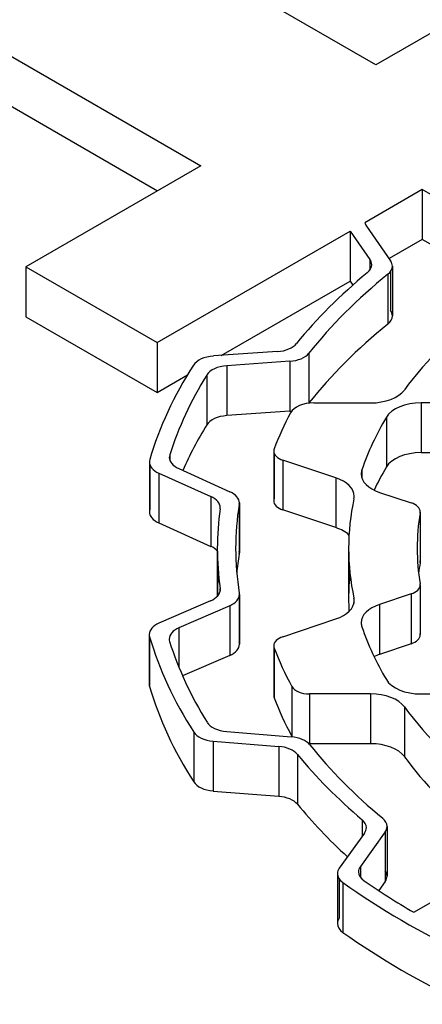
# Model space of a CAD drawing. Extents: x 113 to 3827, y -692 to 1987.
# Drawn here: x 2661 to 2664, y 372 to 380 of the extents above; entities that cross this region are included whole.
import ezdxf

# ---------------------------------------------------------------- set-up
doc = ezdxf.new("R2010")
doc.units = 0
doc.header["$MEASUREMENT"] = 0
doc.layers.add('View', color=7, linetype='Continuous')

msp = doc.modelspace()

# ---------------------------------------------------------------- linework, layer by layer
at = {"layer": 'View'}
for p, q in [((2663.9901, 379.459), (2660.4684, 381.493)), ((2659.0358, 380.666), (2662.5576, 378.632)), ((2659.0358, 380.257), (2662.204, 378.428)), ((2665.4227, 380.286), (2663.9901, 379.459)), ((2662.5576, 378.632), (2661.125, 377.805)), ((2664.3708, 378.438), (2663.9001, 378.167)), ((2664.88, 378.144), (2664.3708, 378.438)), ((2664.3708, 378.438), (2664.3708, 378.03)), ((2662.1994, 377.185), (2663.78, 378.097)), ((2663.78, 378.097), (2663.9419, 377.866)), ((2663.78, 378.097), (2663.78, 377.689)), ((2663.913, 378.139), (2664.1117, 377.855)), ((2664.3708, 378.03), (2664.0987, 377.873)), ((2664.6799, 377.852), (2664.3708, 378.03)), ((2663.9419, 377.866), (2663.9419, 377.779)), ((2661.125, 377.805), (2662.1994, 377.185)), ((2661.125, 377.805), (2661.125, 377.397)), ((2664.089, 377.744), (2664.089, 377.336)), ((2664.1117, 377.768), (2664.1117, 377.446)), ((2664.1262, 377.811), (2664.1262, 377.403)), ((2662.7237, 377.079), (2663.78, 377.689)), ((2663.78, 377.689), (2663.8031, 377.656)), ((2661.125, 377.397), (2662.1994, 376.777)), ((2662.1994, 377.185), (2662.1994, 376.777)), ((2663.1845, 377.112), (2662.661, 377.075)), ((2663.4433, 377.099), (2663.4433, 376.69)), ((2663.2856, 377.032), (2662.7707, 376.995)), ((2663.2856, 377.032), (2663.2856, 376.624)), ((2662.7707, 376.995), (2662.7707, 376.587)), ((2662.1994, 376.777), (2662.448, 376.92)), ((2662.6066, 376.919), (2662.6066, 376.511)), ((2663.2856, 376.624), (2662.7707, 376.587)), ((2663.4836, 376.691), (2663.9477, 376.691)), ((2664.6582, 376.691), (2664.3605, 376.691)), ((2664.3605, 376.691), (2664.3605, 376.283)), ((2664.0765, 376.574), (2664.0765, 376.166)), ((2663.1542, 376.297), (2663.1542, 375.889)), ((2662.3032, 376.264), (2662.3032, 376.223)), ((2663.1578, 376.278), (2663.1578, 375.908)), ((2663.6632, 376.077), (2663.2292, 376.222)), ((2663.2292, 376.222), (2663.2292, 375.814)), ((2664.6167, 376.283), (2664.3605, 376.283)), ((2662.1365, 376.207), (2662.1365, 375.799)), ((2662.1394, 376.188), (2662.1394, 375.819)), ((2662.3768, 376.153), (2662.7962, 375.963)), ((2663.8762, 376.142), (2663.8762, 376.075)), ((2662.2134, 376.116), (2662.6396, 375.924)), ((2662.2134, 376.116), (2662.2134, 375.708)), ((2663.6632, 376.077), (2663.6632, 375.669)), ((2662.6396, 375.924), (2662.6396, 375.516)), ((2664.0205, 375.958), (2664.2787, 375.872)), ((2662.8722, 375.862), (2662.8722, 375.453)), ((2662.8731, 375.872), (2662.8731, 375.464)), ((2663.6632, 375.669), (2663.2292, 375.814)), ((2664.353, 375.789), (2664.353, 375.381)), ((2664.3537, 375.797), (2664.3537, 375.389)), ((2662.2134, 375.708), (2662.6396, 375.516)), ((2662.6927, 375.499), (2662.6927, 375.107)), ((2663.7677, 375.499), (2663.7677, 375.091)), ((2662.7162, 375.172), (2662.7162, 375.153)), ((2664.353, 375.192), (2664.353, 374.801)), ((2664.3537, 375.201), (2664.3537, 374.793)), ((2662.8728, 375.111), (2662.8728, 374.725)), ((2662.8737, 375.122), (2662.8737, 374.714)), ((2663.811, 375.092), (2663.811, 375.049)), ((2664.2787, 375.126), (2664.0206, 375.04)), ((2664.2787, 375.126), (2664.2787, 374.718)), ((2662.6372, 375.07), (2662.2151, 374.887)), ((2662.794, 375.03), (2662.3788, 374.849)), ((2662.794, 375.03), (2662.794, 374.622)), ((2664.0206, 375.04), (2664.0206, 374.631)), ((2663.2292, 374.776), (2663.6632, 374.921)), ((2662.3788, 374.849), (2662.3788, 374.525)), ((2662.1355, 374.794), (2662.1355, 374.386)), ((2662.1383, 374.775), (2662.1383, 374.367)), ((2663.1542, 374.701), (2663.1542, 374.293)), ((2663.1578, 374.682), (2663.1578, 374.274)), ((2664.2787, 374.718), (2664.0206, 374.631)), ((2662.794, 374.622), (2662.409, 374.454)), ((2663.3037, 374.368), (2663.3037, 373.959)), ((2663.9477, 374.307), (2663.4468, 374.307)), ((2663.4468, 374.307), (2663.4468, 373.899)), ((2663.9477, 374.307), (2663.9477, 373.899)), ((2664.3605, 374.307), (2664.6582, 374.307)), ((2664.2239, 374.201), (2664.2239, 373.793)), ((2662.4998, 373.995), (2662.4998, 373.587)), ((2662.7697, 373.999), (2663.2968, 373.956)), ((2662.6595, 373.921), (2663.1952, 373.877)), ((2662.6595, 373.921), (2662.6595, 373.512)), ((2663.1952, 373.877), (2663.1952, 373.469)), ((2663.9477, 373.899), (2663.4468, 373.899)), ((2663.3482, 373.812), (2663.3482, 373.404)), ((2662.6595, 373.512), (2663.1952, 373.469)), ((2663.8783, 373.277), (2663.8783, 373.141)), ((2663.8978, 373.168), (2663.6909, 372.879)), ((2664.0675, 373.178), (2663.864, 372.894)), ((2664.0675, 373.178), (2664.0675, 372.77)), ((2664.0828, 373.222), (2664.0828, 372.814)), ((2663.6757, 372.835), (2663.6757, 372.427)), ((2663.864, 372.894), (2663.864, 372.806)), ((2664.3002, 372.519), (2664.88, 372.854)), ((2663.6909, 372.791), (2663.6909, 372.471)), ((2663.7207, 372.762), (2663.7207, 372.354)), ((2664.0675, 372.77), (2664.0145, 372.696))]:
    msp.add_line(p, q, dxfattribs=at)
for centre, major_axis, start_param, end_param in [((2664.0984, 378.182), (0.2, 0), 3.27268, 3.52557), ((2663.7565, 377.823), (0.2, 0), 5.67463, 6.283185), ((2663.7565, 377.823), (0.2, 0), 0, 0.383973), ((2663.9262, 377.811), (0.2, 0), 0, 0.383975), ((2669.5327, 375.499), (6.84, 0), 2.53304, 2.70263), ((2669.5327, 375.499), (6.69, 0), 2.5213, 2.71462), ((2663.9262, 377.811), (0.2, 0), 5.66292, 6.28319), ((2669.5327, 375.499), (5.765, 0), 2.49534, 2.74107), ((2663.9262, 377.403), (0.2, 0), 0, 0.383975), ((2663.9262, 377.403), (0.2, 0), 5.66292, 6.28319), ((2669.5327, 375.091), (6.69, 0), 2.5213, 2.71462), ((2663.1601, 377.226), (0.2, 0), 4.83456, 5.8442), ((2663.2612, 377.146), (0.2, 0), 4.83456, 5.85622), ((2662.6854, 376.96), (0.2, 0), 1.69297, 2.78758), ((2669.5327, 375.499), (7.5, 0), 2.78757, 2.97273), ((2662.795, 376.881), (0.2, 0), 1.69297, 2.80033), ((2669.5327, 375.499), (7.35, 0), 2.80031, 2.96024), ((2663.9477, 376.864), (0.3, 0), 4.71239, 5.88265), ((2663.2612, 376.738), (0.2, 0), 4.83456, 4.92234), ((2663.4836, 376.576), (0.2, 0), 1.5708, 2.84257), ((2663.2612, 376.738), (0.2, 0), 5.83964, 5.85622), ((2664.3605, 376.518), (0.3, 0), 1.5708, 2.81278), ((2662.795, 376.472), (0.2, 0), 1.69297, 2.80033), ((2669.5327, 375.499), (6.53, 0), 2.84257, 2.92319), ((2669.5327, 375.499), (5.765, 0), 2.81278, 2.94726), ((2669.5327, 375.091), (7.35, 0), 2.80031, 2.89232), ((2663.3042, 376.297), (0.15, 0), 2.92319, 3.14159), ((2663.3042, 376.297), (0.15, 0), 3.14159, 4.18879), ((2662.3365, 376.207), (0.2, 0), 2.97273, 3.14159), ((2662.4999, 376.244), (0.2, 0), 2.96025, 3.14159), ((2662.4999, 376.244), (0.2, 0), 3.14159, 4.04916), ((2664.3605, 376.11), (0.3, 0), 1.5708, 2.81278), ((2662.3365, 376.207), (0.2, 0), 3.14159, 4.04916), ((2664.1705, 376.108), (0.3, 0), 2.94726, 3.14159), ((2669.5327, 375.091), (5.765, 0), 2.81278, 2.87218), ((2663.5132, 375.927), (0.3, 0), 0, 1.0472), ((2664.1705, 376.108), (0.3, 0), 3.14159, 4.18879), ((2662.5165, 375.833), (0.2, 0), 0, 0.907572), ((2662.6731, 375.872), (0.2, 0), 0, 0.907572), ((2663.3042, 375.889), (0.15, 0), 2.92319, 3.14159), ((2663.3042, 375.889), (0.15, 0), 3.14159, 4.18879), ((2669.5327, 375.499), (5.765, 0), 3.01894, 3.14159), ((2663.5132, 375.927), (0.3, 0), 6.16051, 6.28319), ((2662.3365, 375.799), (0.2, 0), 2.97273, 3.14159), ((2669.5327, 375.499), (6.84, 0), 3.05931, 3.14159), ((2662.5165, 375.833), (0.2, 0), 6.20088, 6.283185), ((2669.5327, 375.499), (6.69, 0), 3.0476, 3.14159), ((2662.6731, 375.872), (0.2, 0), 6.18921, 6.283185), ((2664.2037, 375.797), (0.15, 0), 0, 1.0472), ((2662.3365, 375.799), (0.2, 0), 3.14159, 4.04916), ((2669.5327, 375.499), (5.204, 0), 3.04495, 3.14159), ((2664.2037, 375.797), (0.15, 0), 6.18657, 6.28319), ((2663.5132, 375.519), (0.3, 0), 0.538605, 1.0472), ((2662.5165, 375.425), (0.2, 0), 0.493039, 0.907572), ((2669.5327, 375.499), (6.84, 0), 3.14159, 3.22452), ((2669.5327, 375.499), (6.69, 0), 3.14159, 3.23648), ((2669.5327, 375.499), (5.765, 0), 3.14159, 3.26425), ((2669.5327, 375.499), (5.204, 0), 3.14159, 3.23824), ((2669.5327, 375.091), (6.69, 0), 3.0476, 3.08872), ((2662.6731, 375.464), (0.2, 0), 0, 0.093979), ((2662.6731, 375.464), (0.2, 0), 6.18921, 6.283185), ((2669.5327, 375.091), (5.204, 0), 3.04495, 3.0736), ((2664.2037, 375.389), (0.15, 0), 0, 0.096617), ((2664.2037, 375.389), (0.15, 0), 6.18657, 6.28319), ((2669.5327, 375.091), (6.84, 0), 3.08988, 3.13739), ((2669.5327, 375.091), (5.765, 0), 3.08023, 3.14159), ((2662.5169, 375.162), (0.2, 0), 5.35816, 6.28319), ((2662.5169, 375.162), (0.2, 0), 0, 0.082942), ((2664.2037, 375.201), (0.15, 0), 5.23598, 6.28319), ((2664.2037, 375.201), (0.15, 0), 0, 0.096672), ((2662.6737, 375.122), (0.2, 0), 5.35816, 6.28319), ((2662.6737, 375.122), (0.2, 0), 0, 0.094851), ((2669.5327, 375.091), (5.765, 0), 3.14159, 3.17435), ((2663.5132, 375.071), (0.3, 0), 0, 0.122673), ((2663.5132, 375.071), (0.3, 0), 5.23599, 6.28319), ((2664.1705, 374.89), (0.3, 0), 2.09438, 3.14159), ((2662.3355, 374.794), (0.2, 0), 2.21657, 3.14159), ((2662.4991, 374.757), (0.2, 0), 2.21657, 3.14159), ((2664.1705, 374.89), (0.3, 0), 3.14159, 3.33594), ((2669.5327, 375.499), (5.765, 0), 3.33593, 3.47041), ((2662.3355, 374.794), (0.2, 0), 3.14159, 3.30961), ((2669.5327, 375.499), (7.5, 0), 3.3096, 3.49639), ((2663.3042, 374.701), (0.15, 0), 2.09439, 3.14159), ((2664.2037, 374.793), (0.15, 0), 5.23598, 6.28319), ((2664.2037, 374.793), (0.15, 0), 0, 0.096672), ((2662.4991, 374.757), (0.2, 0), 3.14159, 3.3223), ((2669.5327, 375.499), (7.35, 0), 3.32232, 3.4839), ((2662.6737, 374.714), (0.2, 0), 5.35816, 6.28319), ((2662.6737, 374.714), (0.2, 0), 0, 0.094851), ((2663.3042, 374.701), (0.15, 0), 3.14159, 3.35998), ((2669.5327, 375.499), (6.53, 0), 3.35999, 3.44641), ((2664.1705, 374.481), (0.3, 0), 2.09438, 2.27802), ((2662.3355, 374.386), (0.2, 0), 2.97358, 3.14159), ((2662.3355, 374.386), (0.2, 0), 3.14159, 3.30961), ((2669.5327, 375.091), (7.5, 0), 3.3096, 3.49639), ((2663.4468, 374.394), (0.15, 0), 3.44639, 4.71239), ((2664.3605, 374.48), (0.3, 0), 3.4704, 4.71239), ((2663.3042, 374.293), (0.15, 0), 2.9232, 3.14159), ((2663.3042, 374.293), (0.15, 0), 3.14159, 3.35998), ((2669.5327, 375.091), (6.53, 0), 3.35999, 3.44641), ((2663.9477, 374.134), (0.3, 0), 0.400532, 1.5708), ((2669.5327, 375.499), (5.765, 0), 3.54212, 3.78785), ((2662.7975, 374.113), (0.2, 0), 3.48391, 4.57277), ((2662.6873, 374.035), (0.2, 0), 3.49639, 4.57276), ((2663.269, 373.842), (0.2, 0), 0.429639, 1.43117), ((2663.4468, 373.985), (0.15, 0), 3.44639, 3.49408), ((2663.1674, 373.763), (0.2, 0), 0.441409, 1.43117), ((2663.4468, 373.985), (0.15, 0), 4.68783, 4.71239), ((2669.5327, 375.499), (6.69, 0), 3.57127, 3.75095), ((2663.9477, 373.726), (0.3, 0), 0.400532, 1.5708), ((2669.5327, 375.499), (6.84, 0), 3.58297, 3.73924), ((2669.5327, 375.091), (5.765, 0), 3.54212, 3.75547), ((2662.6873, 373.627), (0.2, 0), 3.49639, 4.57276), ((2663.1674, 373.354), (0.2, 0), 0.441409, 1.43117), ((2669.5327, 375.091), (6.84, 0), 3.58297, 3.70738), ((2663.713, 373.212), (0.2, 0), 0, 0.597642), ((2663.8828, 373.222), (0.2, 0), 0, 0.609369), ((2663.713, 373.212), (0.2, 0), 5.8905, 6.28319), ((2663.8828, 373.222), (0.2, 0), 5.89048, 6.28319), ((2663.8757, 372.835), (0.2, 0), 2.7489, 3.14159), ((2663.8757, 372.835), (0.2, 0), 3.14159, 3.82578), ((2664.0488, 372.85), (0.2, 0), 2.7489, 3.14159), ((2664.0488, 372.85), (0.2, 0), 3.14159, 3.83828), ((2663.8828, 372.814), (0.2, 0), 0, 0.392702), ((2669.5327, 375.499), (7.5, 0), 3.82578, 4.01748), ((2669.5327, 375.499), (7.35, 0), 3.83827, 3.92019), ((2663.8828, 372.814), (0.2, 0), 5.89048, 6.28319), ((2663.8757, 372.427), (0.2, 0), 2.7489, 3.14159), ((2663.8757, 372.427), (0.2, 0), 3.14159, 3.82578), ((2669.5327, 375.091), (7.5, 0), 3.82578, 4.01748)]:
    msp.add_ellipse(centre, major_axis=major_axis, ratio=0.57735, start_param=start_param, end_param=end_param, dxfattribs=at)

doc.saveas('drawing.dxf')
